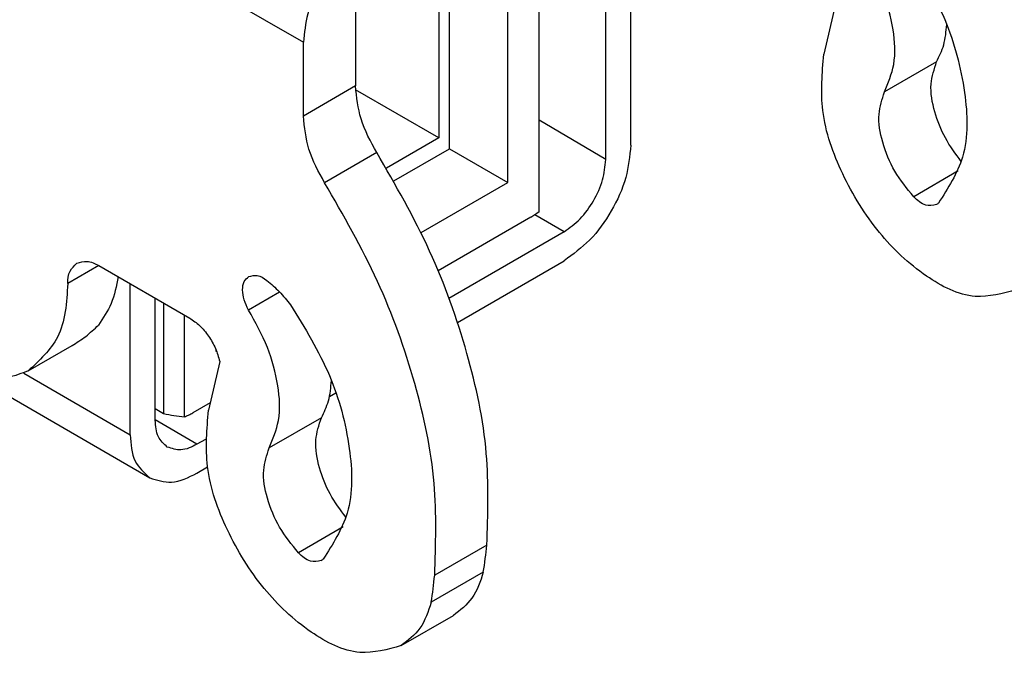
# Model space of a CAD drawing. Units: millimetres. Extents: x 2616 to 2826, y -499 to -202.
# Drawn here: x 2774 to 2808, y -286 to -265 of the extents above; entities that cross this region are included whole.
import ezdxf

# ---------------------------------------------------------------- set-up
doc = ezdxf.new("R2010")
doc.units = ezdxf.units.MM

msp = doc.modelspace()

# ---------------------------------------------------------------- linework, layer by layer
at = {"color": 2, "linetype": 'Continuous'}
for p, q in [((2795.092, -268.938), (2795.092, -259.929)), ((2794.243, -269.429), (2794.243, -260.42)), ((2777.909, -261.932), (2783.99, -265.451)), ((2791.98, -271.194), (2791.98, -261.73)), ((2790.92, -270.204), (2790.92, -262.344)), ((2788.586, -263.563), (2788.586, -268.692)), ((2788.94, -269.058), (2788.94, -263.461)), ((2785.758, -264.347), (2785.758, -266.931)), ((2802.015, -264.202), (2801.631, -265.855)), ((2783.99, -267.954), (2783.99, -265.451)), ((2805.46, -266.11), (2803.692, -267.133)), ((2785.758, -266.931), (2783.99, -267.954)), ((2788.586, -268.692), (2785.761, -267.057)), ((2794.243, -269.429), (2791.98, -268.096)), ((2788.586, -268.692), (2786.807, -269.722)), ((2787.057, -270.148), (2788.94, -269.058)), ((2788.94, -269.058), (2790.92, -270.204)), ((2786.48, -269.188), (2784.712, -270.211)), ((2806.195, -269.81), (2804.682, -270.686)), ((2787.98, -271.906), (2790.92, -270.204)), ((2791.697, -271.385), (2788.56, -273.201)), ((2792.829, -271.878), (2791.84, -271.296)), ((2792.829, -271.878), (2788.927, -274.137)), ((2777.056, -273.018), (2776, -273.63)), ((2777.06, -273.021), (2780.136, -274.801)), ((2789.213, -274.95), (2792.829, -272.857)), ((2778.121, -278.76), (2778.121, -273.634)), ((2783.184, -273.92), (2782.13, -274.53)), ((2778.97, -278.269), (2778.97, -274.126)), ((2779.252, -274.289), (2779.252, -278.036)), ((2779.96, -278.151), (2779.96, -274.699)), ((2774.66, -276.595), (2776.147, -275.734)), ((2781.02, -275.859), (2781.02, -275.934)), ((2781.02, -275.934), (2781.045, -275.919)), ((2781.155, -276.275), (2780.771, -277.928)), ((2774.514, -276.672), (2778.121, -278.76)), ((2772.977, -276.861), (2778.781, -280.22)), ((2784.876, -277.46), (2785.093, -277.334)), ((2780.83, -277.675), (2780.242, -278.015)), ((2778.97, -277.872), (2779.252, -278.036)), ((2780.384, -279.081), (2778.97, -278.249)), ((2784.6, -278.183), (2782.832, -279.206)), ((2780.667, -278.918), (2780.384, -279.081)), ((2780.384, -280.06), (2780.746, -279.85)), ((2785.335, -281.883), (2783.822, -282.759)), ((2790.21, -282.5), (2788.443, -283.523)), ((2790.091, -283.419), (2788.324, -284.442)), ((2787.311, -285.911), (2789.079, -284.888))]:
    msp.add_line(p, q, dxfattribs=at)
for centre, radius, start, end in [((2805.283, -270.661), 0.34, 300.1511, 315.3594), ((2790.413, -269.179), 2.552, 300.207, 307.8755), ((2780.479, -272.745), 5.432, 256.9455, 264.5086), ((2777.081, -281.266), 13.187, 350.6049, 354.6324), ((2784.424, -282.734), 0.34, 300.1511, 315.3594), ((2775.313, -282.289), 13.187, 350.6049, 354.6324)]:
    msp.add_arc(centre, radius, start, end, dxfattribs=at)
for points, knots in [([(2811.07, -270.427), (2811.105, -269.387), (2811.179, -267.194), (2810.444, -263.83), (2809.219, -260.382), (2807.972, -258.214), (2807.34, -257.115)], [0, 0, 0, 0, 3.110008, 6.56028, 10.250431, 14.047764, 14.047764, 14.047764, 14.047764]), ([(2809.302, -271.45), (2809.337, -270.41), (2809.411, -268.217), (2808.676, -264.853), (2807.452, -261.405), (2806.204, -259.237), (2805.572, -258.138)], [0, 0, 0, 0, 3.110008, 6.56028, 10.250431, 14.047764, 14.047764, 14.047764, 14.047764]), ([(2785.97, -262.022), (2785.705, -262.214), (2785.147, -262.618), (2784.543, -263.486), (2784.094, -264.442), (2784.023, -265.127), (2783.99, -265.451)], [0, 0, 0, 0, 0.97418, 2.052976, 3.13125, 4.104031, 4.104031, 4.104031, 4.104031]), ([(2804.416, -262.285), (2804.898, -263.065), (2805.832, -264.579), (2806.472, -266.999), (2806.567, -269.267), (2805.846, -270.398), (2805.526, -270.901)], [0, 0, 0, 0, 2.732239, 5.301395, 7.488066, 9.242615, 9.242615, 9.242615, 9.242615]), ([(2803.692, -267.133), (2803.819, -266.828), (2804.098, -266.156), (2804.013, -264.96), (2803.676, -263.682), (2803.223, -262.873), (2802.989, -262.457)], [0, 0, 0, 0, 0.979739, 2.157856, 3.501401, 4.926837, 4.926837, 4.926837, 4.926837]), ([(2805.46, -266.11), (2805.551, -265.923), (2805.747, -265.525), (2805.782, -265.083), (2805.801, -264.849)], [0, 0, 0, 0, 0.619423, 1.316499, 1.316499, 1.316499, 1.316499]), ([(2808.17, -273.838), (2807.7, -273.968), (2806.638, -274.262), (2804.937, -273.363), (2803.412, -271.923), (2802.221, -269.978), (2801.47, -267.889), (2801.58, -266.495), (2801.631, -265.855)], [0, 0, 0, 0, 1.419691, 3.206768, 5.380486, 7.733595, 9.983328, 11.888809, 11.888809, 11.888809, 11.888809]), ([(2806.296, -269.491), (2806.104, -269.232), (2805.721, -268.717), (2805.374, -267.822), (2805.197, -266.915), (2805.379, -266.359), (2805.46, -266.11)], [0, 0, 0, 0, 0.962614, 1.915059, 2.870088, 3.646128, 3.646128, 3.646128, 3.646128]), ([(2786.48, -269.188), (2786.274, -268.817), (2785.882, -268.112), (2785.798, -267.311), (2785.758, -266.931)], [0, 0, 0, 0, 1.256829, 2.391371, 2.391371, 2.391371, 2.391371]), ([(2804.682, -270.686), (2804.454, -270.406), (2804.001, -269.849), (2803.613, -268.884), (2803.43, -267.939), (2803.611, -267.382), (2803.692, -267.133)], [0, 0, 0, 0, 1.074321, 2.143986, 3.099015, 3.875055, 3.875055, 3.875055, 3.875055]), ([(2784.712, -270.211), (2784.506, -269.841), (2784.114, -269.136), (2784.03, -268.334), (2783.99, -267.954)], [0, 0, 0, 0, 1.256829, 2.391371, 2.391371, 2.391371, 2.391371]), ([(2795.092, -268.938), (2795.053, -269.309), (2794.973, -270.091), (2794.459, -271.184), (2793.769, -272.176), (2793.131, -272.638), (2792.829, -272.857)], [0, 0, 0, 0, 1.111749, 2.344062, 3.576972, 4.690321, 4.690321, 4.690321, 4.690321]), ([(2790.21, -282.5), (2790.246, -281.46), (2790.319, -279.267), (2789.585, -275.903), (2788.36, -272.455), (2787.112, -270.287), (2786.48, -269.188)], [0, 0, 0, 0, 3.110008, 6.56028, 10.250431, 14.047764, 14.047764, 14.047764, 14.047764]), ([(2792.829, -271.878), (2793.018, -271.741), (2793.416, -271.453), (2793.848, -270.833), (2794.169, -270.15), (2794.219, -269.661), (2794.243, -269.429)], [0, 0, 0, 0, 0.695846, 1.466425, 2.236639, 2.931506, 2.931506, 2.931506, 2.931506]), ([(2788.443, -283.523), (2788.478, -282.483), (2788.552, -280.29), (2787.817, -276.926), (2786.592, -273.478), (2785.345, -271.31), (2784.712, -270.211)], [0, 0, 0, 0, 3.110008, 6.56028, 10.250431, 14.047764, 14.047764, 14.047764, 14.047764]), ([(2805.454, -270.956), (2805.329, -270.976), (2805.031, -271.024), (2804.81, -270.81), (2804.682, -270.686)], [0, 0, 0, 0, 0.3631664, 0.86163, 0.86163, 0.86163, 0.86163]), ([(2774.66, -276.595), (2774.286, -276.734), (2773.48, -277.032), (2772.081, -276.679), (2770.694, -275.881), (2769.374, -274.634), (2768.214, -273.083), (2767.677, -271.88), (2767.408, -271.276)], [0, 0, 0, 0, 1.172207, 2.525879, 4.132701, 5.962686, 7.925702, 9.903442, 9.903442, 9.903442, 9.903442]), ([(2776, -273.63), (2776.008, -273.481), (2776.023, -273.21), (2776.22, -273.028), (2776.309, -272.946)], [0, 0, 0, 0, 0.4281596, 0.7774322, 0.7774322, 0.7774322, 0.7774322]), ([(2776.309, -272.946), (2776.425, -272.91), (2776.683, -272.83), (2776.926, -272.953), (2777.06, -273.021)], [0, 0, 0, 0, 0.3510167, 0.7818563, 0.7818563, 0.7818563, 0.7818563]), ([(2777.712, -273.398), (2777.652, -273.711), (2777.538, -274.304), (2777.203, -274.805), (2777.044, -275.042)], [0, 0, 0, 0, 0.944894, 1.791133, 1.791133, 1.791133, 1.791133]), ([(2782.13, -274.53), (2782.074, -274.415), (2781.969, -274.198), (2781.919, -273.867), (2781.952, -273.567), (2782.081, -273.448), (2782.139, -273.394)], [0, 0, 0, 0, 0.37902, 0.720205, 1.001377, 1.231441, 1.231441, 1.231441, 1.231441]), ([(2782.139, -273.394), (2782.236, -273.37), (2782.459, -273.316), (2782.65, -273.449), (2782.757, -273.524)], [0, 0, 0, 0, 0.2876073, 0.660045, 0.660045, 0.660045, 0.660045]), ([(2776, -273.63), (2775.963, -274.276), (2775.897, -275.449), (2775.043, -276.24), (2774.66, -276.595)], [0, 0, 0, 0, 1.855358, 3.368873, 3.368873, 3.368873, 3.368873]), ([(2782.757, -273.524), (2782.9, -273.648), (2783.191, -273.901), (2783.433, -274.203), (2783.556, -274.358)], [0, 0, 0, 0, 0.564007, 1.156634, 1.156634, 1.156634, 1.156634]), ([(2783.556, -274.358), (2784.038, -275.138), (2784.972, -276.652), (2785.613, -279.072), (2785.707, -281.341), (2784.987, -282.471), (2784.666, -282.974)], [0, 0, 0, 0, 2.732239, 5.301395, 7.488066, 9.242615, 9.242615, 9.242615, 9.242615]), ([(2782.832, -279.206), (2782.959, -278.901), (2783.238, -278.229), (2783.153, -277.033), (2782.817, -275.755), (2782.363, -274.946), (2782.13, -274.53)], [0, 0, 0, 0, 0.979739, 2.157856, 3.501401, 4.926837, 4.926837, 4.926837, 4.926837]), ([(2776.147, -275.734), (2776.305, -275.635), (2776.627, -275.434), (2776.903, -275.174), (2777.044, -275.042)], [0, 0, 0, 0, 0.558036, 1.135112, 1.135112, 1.135112, 1.135112]), ([(2780.136, -274.801), (2780.253, -274.882), (2780.497, -275.053), (2780.786, -275.413), (2781.025, -275.822), (2781.113, -276.126), (2781.155, -276.275)], [0, 0, 0, 0, 0.423556, 0.891011, 1.372612, 1.835515, 1.835515, 1.835515, 1.835515]), ([(2784.6, -278.183), (2784.692, -277.996), (2784.887, -277.598), (2784.922, -277.156), (2784.941, -276.922)], [0, 0, 0, 0, 0.619423, 1.316499, 1.316499, 1.316499, 1.316499]), ([(2779.96, -278.151), (2780.007, -278.132), (2780.104, -278.092), (2780.196, -278.041), (2780.242, -278.015)], [0, 0, 0, 0, 0.1535776, 0.3142276, 0.3142276, 0.3142276, 0.3142276]), ([(2787.311, -285.911), (2786.841, -286.041), (2785.778, -286.335), (2784.078, -285.436), (2782.552, -283.996), (2781.362, -282.051), (2780.611, -279.962), (2780.721, -278.568), (2780.771, -277.928)], [0, 0, 0, 0, 1.419691, 3.206768, 5.380486, 7.733595, 9.983328, 11.888809, 11.888809, 11.888809, 11.888809]), ([(2779.378, -279.179), (2779.261, -279.069), (2779.001, -278.826), (2778.981, -278.466), (2778.97, -278.269)], [0, 0, 0, 0, 0.46372, 1.031874, 1.031874, 1.031874, 1.031874]), ([(2785.437, -281.564), (2785.244, -281.305), (2784.862, -280.79), (2784.514, -279.895), (2784.338, -278.988), (2784.519, -278.432), (2784.6, -278.183)], [0, 0, 0, 0, 0.962614, 1.915059, 2.870088, 3.646128, 3.646128, 3.646128, 3.646128]), ([(2778.121, -278.76), (2778.139, -279.078), (2778.172, -279.656), (2778.592, -280.045), (2778.781, -280.22)], [0, 0, 0, 0, 0.913407, 1.658522, 1.658522, 1.658522, 1.658522]), ([(2780.384, -279.081), (2780.204, -279.172), (2779.878, -279.337), (2779.533, -279.228), (2779.378, -279.179)], [0, 0, 0, 0, 0.577198, 1.047212, 1.047212, 1.047212, 1.047212]), ([(2783.822, -282.759), (2783.595, -282.48), (2783.141, -281.922), (2782.754, -280.957), (2782.57, -280.012), (2782.751, -279.455), (2782.832, -279.206)], [0, 0, 0, 0, 1.074321, 2.143986, 3.099015, 3.875055, 3.875055, 3.875055, 3.875055]), ([(2778.781, -280.22), (2779.028, -280.297), (2779.578, -280.467), (2780.098, -280.205), (2780.384, -280.06)], [0, 0, 0, 0, 0.748836, 1.66796, 1.66796, 1.66796, 1.66796]), ([(2784.595, -283.029), (2784.469, -283.049), (2784.172, -283.097), (2783.95, -282.883), (2783.822, -282.759)], [0, 0, 0, 0, 0.3631664, 0.86163, 0.86163, 0.86163, 0.86163]), ([(2790.091, -283.419), (2789.99, -283.733), (2789.799, -284.326), (2789.309, -284.708), (2789.079, -284.888)], [0, 0, 0, 0, 0.963027, 1.821058, 1.821058, 1.821058, 1.821058]), ([(2788.324, -284.442), (2788.222, -284.756), (2788.031, -285.349), (2787.542, -285.731), (2787.311, -285.911)], [0, 0, 0, 0, 0.963027, 1.821058, 1.821058, 1.821058, 1.821058])]:
    msp.add_open_spline(points, degree=3, knots=knots, dxfattribs=at)

doc.saveas('drawing.dxf')
